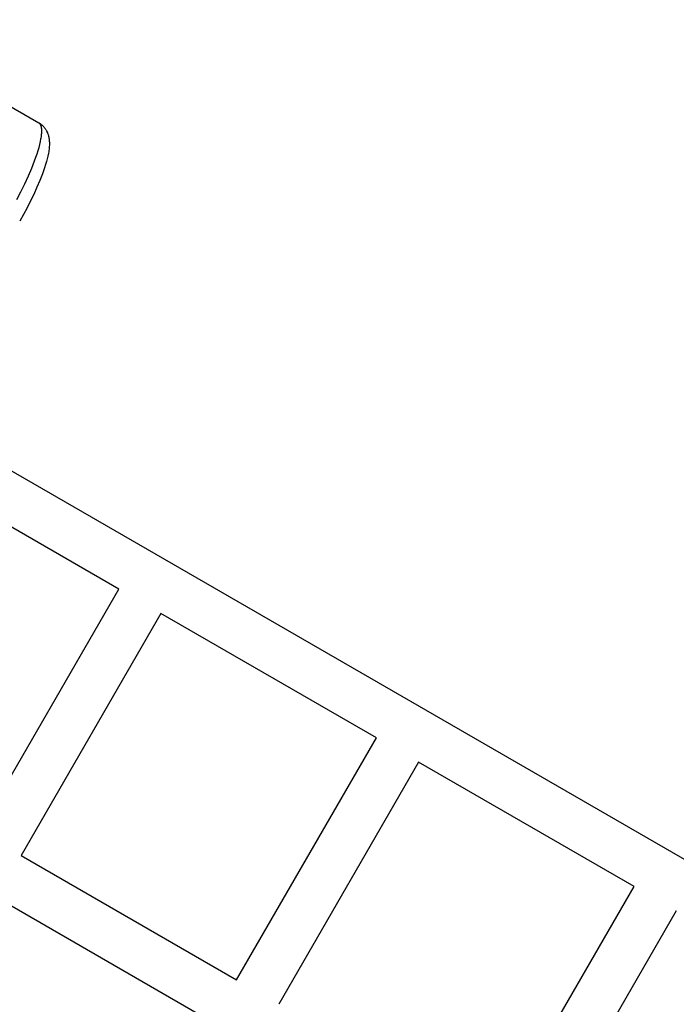
# Model space of a CAD drawing. Units: millimetres. Extents: x -7708 to 7708, y -4808 to 3140.
# Drawn here: x 4153 to 4396, y -638 to -274 of the extents above; entities that cross this region are included whole.
import ezdxf

# ---------------------------------------------------------------- set-up
doc = ezdxf.new("R2010")
doc.units = ezdxf.units.MM
doc.layers.add('ORG1403AY 2D', color=7, linetype='Continuous', true_color=0x000000)

msp = doc.modelspace()

# ---------------------------------------------------------------- linework, layer by layer
at = {"layer": 'ORG1403AY 2D', "color": 18, "lineweight": -3, "true_color": 0x000000}
for points in [[(4094.34, -273.86), (4160.4, -312)], [(4152.31, -340.39), (4153.8, -337.48), (4155.22, -334.55), (4156.56, -331.63), (4157.77, -328.78), (4158.84, -326.04), (4159.32, -324.73), (4159.75, -323.46), (4160.14, -322.24), (4160.48, -321.08), (4160.77, -319.98), (4161.01, -318.94), (4161.21, -317.97), (4161.29, -317.51), (4161.35, -317.07), (4161.41, -316.64), (4161.45, -316.23), (4161.48, -315.84), (4161.5, -315.47), (4161.51, -315.12), (4161.51, -314.79), (4161.5, -314.63), (4161.49, -314.47), (4161.48, -314.32), (4161.47, -314.18), (4161.45, -314.04), (4161.43, -313.9), (4161.41, -313.77), (4161.39, -313.64), (4161.36, -313.52), (4161.33, -313.4), (4161.3, -313.28), (4161.26, -313.17), (4161.23, -313.07), (4161.21, -313.02), (4161.19, -312.97), (4161.17, -312.92), (4161.14, -312.87), (4161.12, -312.82), (4161.1, -312.78), (4161.08, -312.73), (4161.05, -312.69), (4161.03, -312.65), (4161, -312.61), (4160.98, -312.57), (4160.95, -312.53), (4160.93, -312.49), (4160.9, -312.45), (4160.87, -312.42), (4160.85, -312.38), (4160.82, -312.35), (4160.79, -312.32), (4160.76, -312.28), (4160.73, -312.25), (4160.7, -312.22), (4160.67, -312.2), (4160.64, -312.17), (4160.61, -312.14), (4160.57, -312.12), (4160.54, -312.09), (4160.51, -312.07), (4160.47, -312.04), (4160.44, -312.02), (4160.4, -312)], [(4160.48, -312.05), (4160.78, -312.24), (4160.87, -312.29), (4161.15, -312.5), (4161.3, -312.61), (4161.51, -312.79), (4161.71, -312.96), (4161.87, -313.11), (4162.08, -313.33), (4162.21, -313.47), (4162.41, -313.71), (4162.53, -313.86), (4162.71, -314.1), (4162.84, -314.28), (4162.97, -314.49), (4163.12, -314.74), (4163.2, -314.88), (4163.39, -315.24), (4163.4, -315.27), (4163.58, -315.66), (4163.63, -315.78), (4163.72, -316.03), (4163.84, -316.36), (4163.85, -316.4), (4163.94, -316.7), (4164.02, -317), (4164.07, -317.22), (4164.11, -317.45), (4164.16, -317.67), (4164.19, -317.89), (4164.22, -318.11), (4164.25, -318.33), (4164.27, -318.55), (4164.29, -318.76), (4164.31, -319.15), (4164.32, -319.54), (4164.32, -319.92), (4164.31, -320.31), (4164.28, -320.79), (4164.24, -321.28), (4164.19, -321.77), (4164.13, -322.27), (4164.05, -322.76), (4163.96, -323.25), (4163.76, -324.27), (4163.52, -325.3), (4163.24, -326.35), (4162.92, -327.44), (4162.56, -328.57), (4162.17, -329.71), (4161.75, -330.89), (4160.8, -333.32), (4159.73, -335.84), (4158.54, -338.44), (4157.35, -340.89), (4156.08, -343.37), (4154.74, -345.86), (4153.34, -348.34)], [(4112.59, -418.91), (4919.14, -884.57)], [(4189.94, -484.35), (4103.59, -434.5)], [(4138.24, -573.9), (4189.94, -484.35)], [(4205.53, -493.35), (4153.83, -582.9)], [(4285.2, -539.35), (4205.53, -493.35)], [(4233.5, -628.89), (4285.2, -539.35)], [(4300.79, -548.35), (4249.09, -637.9)], [(4380.46, -594.35), (4300.79, -548.35)], [(4153.83, -582.9), (4233.5, -628.9)], [(4328.76, -683.9), (4380.46, -594.35)], [(4224.5, -644.48), (4144.83, -598.48)], [(4396.05, -603.35), (4344.35, -692.9)]]:
    msp.add_lwpolyline(points, dxfattribs=at)

doc.saveas('drawing.dxf')
